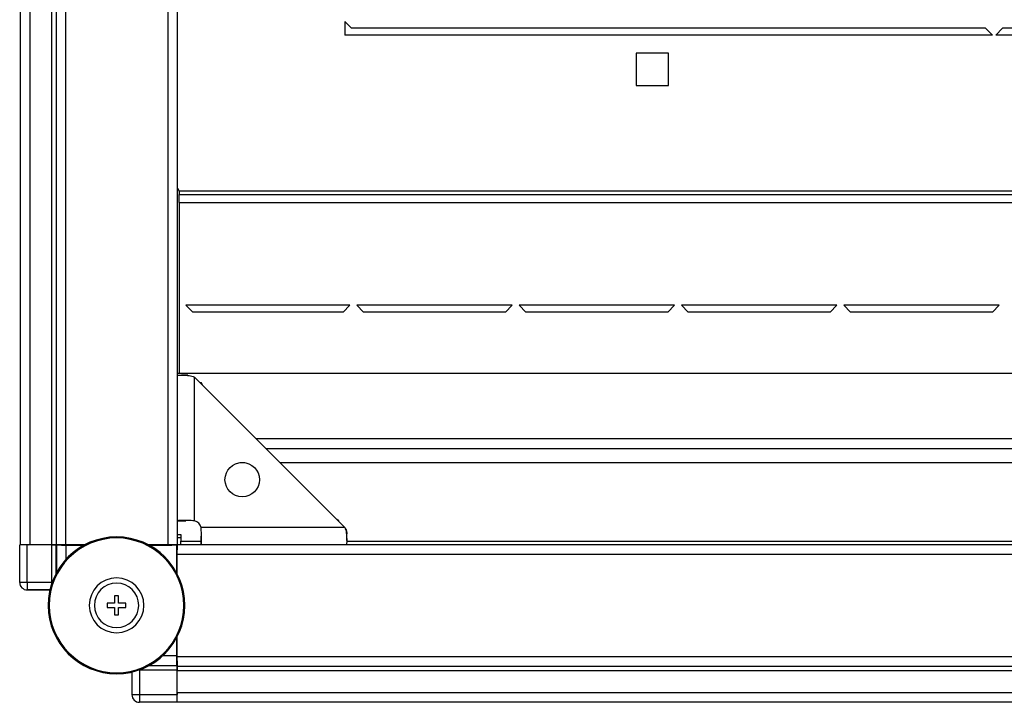
# Model space of a CAD drawing. Units: millimetres. Extents: x 275 to 785, y 283 to 678.
# Drawn here: x 409 to 437, y 283 to 303 of the extents above; entities that cross this region are included whole.
import ezdxf

# ---------------------------------------------------------------- set-up
doc = ezdxf.new("R2010")
doc.units = ezdxf.units.MM

msp = doc.modelspace()

# ---------------------------------------------------------------- linework, layer by layer
at = {"color": 7, "linetype": 'Continuous', "lineweight": 25}
for p, q in [((408.5273, 338.4999), (408.5273, 287.6999)), ((408.8074, 338.4999), (408.8074, 287.6999)), ((409.4473, 338.4999), (409.4473, 287.6999)), ((409.5773, 338.4999), (409.5773, 287.6999)), ((409.8573, 338.4999), (409.8573, 287.6999)), ((412.8473, 338.4999), (412.8473, 287.6999)), ((413.1273, 338.4999), (413.1273, 287.6999)), ((418.2273, 302.7999), (418.0273, 302.9999)), ((418.0273, 302.9999), (418.0273, 302.5999)), ((436.9773, 302.5999), (418.0273, 302.5999)), ((436.7773, 302.7999), (418.2273, 302.7999)), ((436.7773, 302.7999), (436.9773, 302.5999)), ((437.2773, 302.7999), (437.0773, 302.5999)), ((456.0273, 302.5999), (437.0773, 302.5999)), ((455.8273, 302.7999), (437.2773, 302.7999)), ((427.5023, 302.0749), (426.5523, 302.0749)), ((426.5523, 302.0749), (426.5523, 301.1249)), ((427.5023, 301.1249), (427.5023, 302.0749)), ((426.5523, 301.1249), (427.5023, 301.1249)), ((413.1773, 298.0399), (413.1773, 297.9399)), ((523.8773, 298.0399), (413.1773, 298.0399)), ((413.1773, 297.6999), (413.1773, 297.9399)), ((413.1773, 297.9399), (523.8773, 297.9399)), ((413.1773, 297.6999), (413.1773, 292.6999)), ((413.1773, 297.6999), (523.8773, 297.6999)), ((418.1773, 294.6999), (413.3773, 294.6999)), ((413.3773, 294.6999), (413.5773, 294.4999)), ((417.9773, 294.4999), (413.5773, 294.4999)), ((417.9773, 294.4999), (418.1773, 294.6999)), ((418.3773, 294.6999), (418.5773, 294.4999)), ((422.9273, 294.6999), (418.3773, 294.6999)), ((422.7273, 294.4999), (418.5773, 294.4999)), ((422.7273, 294.4999), (422.9273, 294.6999)), ((427.6773, 294.6999), (423.1273, 294.6999)), ((423.1273, 294.6999), (423.3273, 294.4999)), ((427.4773, 294.4999), (423.3273, 294.4999)), ((427.4773, 294.4999), (427.6773, 294.6999)), ((432.4273, 294.6999), (427.8773, 294.6999)), ((427.8773, 294.6999), (428.0773, 294.4999)), ((432.2273, 294.4999), (428.0773, 294.4999)), ((432.2273, 294.4999), (432.4273, 294.6999)), ((437.1773, 294.6999), (432.6273, 294.6999)), ((432.6273, 294.6999), (432.8273, 294.4999)), ((436.9773, 294.4999), (432.8273, 294.4999)), ((436.9773, 294.4999), (437.1773, 294.6999)), ((523.9273, 292.6999), (413.1273, 292.6999)), ((413.439, 292.6567), (413.2509, 292.6567)), ((413.6273, 288.3948), (413.6273, 292.5999)), ((418.0273, 288.1999), (413.6273, 292.5999)), ((413.8327, 292.4272), (413.8, 292.4272)), ((413.8773, 292.3499), (413.8327, 292.4272)), ((413.8473, 292.3799), (413.8327, 292.4272)), ((521.3273, 290.4999), (415.7273, 290.4999)), ((417.8517, 288.4052), (417.7815, 288.4457)), ((417.8517, 288.4052), (417.8087, 288.4185)), ((413.1273, 288.3999), (413.3773, 288.3999)), ((418.0273, 288.1999), (413.8223, 288.1999)), ((417.8517, 288.3755), (417.8517, 288.4052)), ((411.3493, 287.8949), (411.3493, 287.9249)), ((413.1273, 287.9999), (413.2274, 287.9999)), ((413.2274, 287.8999), (413.1273, 287.8999)), ((413.2274, 287.9999), (413.2274, 287.7999)), ((413.8273, 287.6999), (413.8273, 287.9499)), ((418.0842, 287.8234), (418.0842, 288.0115)), ((408.5149, 286.5955), (408.5149, 287.6936)), ((408.5273, 287.6999), (408.8074, 287.6999)), ((408.7349, 286.5955), (408.7349, 287.6955)), ((409.4533, 287.6955), (408.7349, 287.6955)), ((408.7581, 287.6955), (408.8074, 287.6999)), ((408.8074, 287.6999), (409.4473, 287.6999)), ((409.4473, 287.6999), (409.5773, 287.6999)), ((409.4533, 286.5955), (409.4533, 287.6955)), ((409.5773, 287.6999), (409.8573, 287.6999)), ((409.5806, 287.6999), (409.5773, 287.6966)), ((409.5806, 287.6999), (409.5934, 287.687)), ((409.7273, 287.6999), (409.7401, 287.6871)), ((409.8573, 287.6999), (410.4277, 287.6999)), ((410.3989, 287.6846), (409.8734, 287.6846)), ((409.8801, 287.6859), (410.4013, 287.6859)), ((412.2709, 287.6999), (412.8473, 287.6999)), ((412.2973, 287.6859), (412.8246, 287.6859)), ((413.1091, 287.6846), (412.2998, 287.6846)), ((412.8473, 287.6999), (413.1273, 287.6999)), ((412.9646, 287.6871), (412.9774, 287.6999)), ((413.1243, 287.6999), (413.1091, 287.6846)), ((413.1091, 286.8753), (413.1091, 287.6846)), ((413.1243, 287.6999), (413.1243, 287.5499)), ((413.1273, 287.6999), (523.9273, 287.6999)), ((413.1273, 287.4199), (413.1273, 287.6999)), ((413.2274, 287.6999), (413.2274, 287.7999)), ((413.1104, 287.3971), (413.1104, 286.8729)), ((413.1116, 287.5371), (413.1243, 287.5499)), ((413.1243, 287.5529), (413.1273, 287.5529)), ((413.1273, 287.5499), (413.1243, 287.5499)), ((413.1273, 287.4199), (523.9273, 287.4199)), ((413.1273, 286.8406), (413.1273, 287.4199)), ((408.7349, 286.5955), (408.5149, 286.5955)), ((408.7349, 286.5955), (408.7349, 286.3755)), ((409.4533, 286.5955), (408.7349, 286.5955)), ((408.7349, 286.3755), (409.4007, 286.3755)), ((409.4007, 286.3755), (408.7349, 286.3755)), ((411.4093, 286.1999), (411.2893, 286.1999)), ((411.2893, 286.1999), (411.2893, 285.9849)), ((411.4093, 285.9849), (411.4093, 286.1999)), ((411.2893, 285.9849), (411.0743, 285.9849)), ((411.0743, 285.9849), (411.0743, 285.8649)), ((411.0743, 285.8649), (411.2893, 285.8649)), ((411.2893, 285.8649), (411.2893, 285.6499)), ((411.6243, 285.9849), (411.4093, 285.9849)), ((411.4093, 285.6499), (411.4093, 285.8649)), ((411.4093, 285.8649), (411.6243, 285.8649)), ((411.6243, 285.8649), (411.6243, 285.9849)), ((411.2893, 285.6499), (411.4093, 285.6499)), ((413.1091, 284.449), (413.1091, 284.9744)), ((413.1104, 284.9768), (413.1104, 284.4526)), ((413.1273, 284.4299), (413.1273, 285.0091)), ((413.1273, 284.4299), (523.9273, 284.4299)), ((413.1273, 284.1499), (413.1273, 284.4299)), ((413.1115, 284.169), (413.1243, 284.1561)), ((413.1243, 284.2999), (413.1116, 284.3126)), ((413.121, 284.1528), (413.1243, 284.1561)), ((413.1243, 284.2999), (413.1243, 284.1561)), ((413.1243, 284.2999), (413.1273, 284.2999)), ((413.1273, 284.1499), (523.9273, 284.1499)), ((413.1273, 284.0199), (413.1273, 284.1499)), ((411.3493, 283.9549), (411.3493, 283.9249)), ((411.7999, 283.9763), (411.7999, 283.3105)), ((413.12, 284.0289), (412.0199, 284.0289)), ((412.0199, 284.0289), (412.0199, 283.3105)), ((413.12, 283.3105), (413.12, 284.0289)), ((413.1273, 284.0199), (523.9273, 284.0199)), ((413.1273, 283.3799), (413.1273, 284.0199)), ((412.0199, 283.3105), (411.7999, 283.3105)), ((413.12, 283.3105), (412.0199, 283.3105)), ((412.0199, 283.3105), (412.0199, 283.0905)), ((413.1273, 283.3799), (523.9273, 283.3799)), ((413.1273, 283.0999), (413.1273, 283.3799)), ((413.118, 283.0905), (412.0199, 283.0905)), ((413.1273, 283.0999), (523.9273, 283.0999))]:
    msp.add_line(p, q, dxfattribs=at)
at = {"color": 8, "linetype": 'Continuous', "lineweight": 25}
for p, q in [((415.4273, 290.7999), (521.6273, 290.7999)), ((414.9565, 290.0999), (415.0982, 290.0999)), ((416.1273, 290.0999), (520.9273, 290.0999)), ((409.5773, 286.8522), (409.5773, 287.6966)), ((409.5934, 287.687), (409.5934, 286.8824)), ((409.8734, 287.2746), (409.8734, 287.6846)), ((409.8801, 287.6859), (409.8801, 287.6999)), ((412.8246, 287.6999), (412.8246, 287.6859)), ((412.9646, 287.6871), (412.9646, 287.6999)), ((413.2274, 287.7999), (413.8273, 287.7999)), ((418.0837, 287.7999), (518.971, 287.7999)), ((413.1104, 287.3971), (413.1273, 287.3971)), ((413.1273, 287.5371), (413.1116, 287.5371)), ((409.4531, 286.5219), (409.4533, 286.5955)), ((413.1091, 284.449), (412.699, 284.449)), ((413.1273, 284.4526), (413.1104, 284.4526)), ((413.121, 284.1528), (412.2766, 284.1528)), ((412.3069, 284.169), (413.1115, 284.169)), ((413.1116, 284.3126), (413.1273, 284.3126)), ((412.0199, 284.0289), (411.954, 284.0287))]:
    msp.add_line(p, q, dxfattribs=at)
at = {"color": 7, "linetype": 'Continuous', "lineweight": 25, "flags": 128}
msp.add_lwpolyline([(413.1273, 283.3799), (413.122, 283.3252), (413.12, 283.316)], dxfattribs=at)
at = {"color": 7, "linetype": 'Continuous', "lineweight": 25}
msp.add_circle((415.0273, 289.5999), 0.505, dxfattribs=at)
for centre, radius, start, end in [((413.1023, 298.0399), 0.075, 0, 70.52878), ((413.5773, 288.1499), 0.25, 11.53696, 78.46304), ((411.3493, 285.9249), 2, 90, 270), ((411.3493, 285.9249), 1.97, 90, 270), ((411.3493, 285.9249), 2, 270, 90), ((411.3493, 285.9249), 1.97, 270, 90), ((411.3493, 285.9249), 0.8, 90, 270), ((411.3493, 285.9249), 0.8, 270, 90), ((408.7349, 286.5955), 0.22, 180, 270), ((408.7349, 286.5955), 0.22, 180.00294, 269.99629), ((411.3493, 285.9249), 0.65, 90, 270), ((411.3493, 285.9249), 0.65, 270, 90), ((412.0199, 283.3105), 0.22, 180, 270)]:
    msp.add_arc(centre, radius, start, end, dxfattribs=at)
for centre, major_axis, start_param, end_param in [((408.7349, 287.6936), (0.22, 0), 1.5707963, 3.1503193), ((409.4533, 287.6966), (0.124, 0), 4.712389, 6.2744587), ((413.121, 284.0289), (0, 0.124), 0.0087266, 1.5707963), ((413.118, 283.3105), (0, 0.22), 3.132866, 4.712389)]:
    msp.add_ellipse(centre, major_axis=major_axis, ratio=0.0087269, start_param=start_param, end_param=end_param, dxfattribs=at)
for points, knots in [([(413.1273, 292.6499), (413.1291, 292.6502), (413.1328, 292.6509), (413.164, 292.6541), (413.2165, 292.6566), (413.2893, 292.6571), (413.3755, 292.6539), (413.4657, 292.6447), (413.5519, 292.6303), (413.6035, 292.6095), (413.6273, 292.5999)], [0, 0, 0, 0, 0.1201791, 0.251834, 0.3897284, 0.5286617, 0.6635726, 0.7896812, 0.9027902, 1, 1, 1, 1]), ([(413.6273, 288.3948), (413.565, 288.3993), (413.4689, 288.4061), (413.3527, 288.407), (413.2724, 288.4064), (413.2075, 288.4046), (413.1445, 288.4016), (413.1341, 288.4005), (413.1273, 288.3999)], [0, 0, 0, 0, 0.237889, 0.366496, 0.4979216, 0.6296457, 0.7591208, 1, 1, 1, 1]), ([(413.8273, 287.6999), (413.828, 287.7066), (413.8291, 287.717), (413.8321, 287.78), (413.8339, 287.8449), (413.8345, 287.9252), (413.8336, 288.0414), (413.8267, 288.1375), (413.8223, 288.1999)], [0, 0, 0, 0, 0.2408778, 0.3703541, 0.5020778, 0.6335031, 0.7621097, 1, 1, 1, 1]), ([(418.0273, 288.1999), (418.037, 288.176), (418.0577, 288.1244), (418.0722, 288.0382), (418.0814, 287.948), (418.0845, 287.8619), (418.0841, 287.789), (418.0815, 287.7365), (418.0784, 287.7053), (418.0777, 287.7016), (418.0774, 287.6999)], [0, 0, 0, 0, 0.0972136, 0.21032, 0.3364278, 0.4713384, 0.6102713, 0.7481672, 0.8798216, 1, 1, 1, 1]), ([(418.0273, 288.1999), (418.0369, 288.1883), (418.0564, 288.1644), (418.0722, 288.1197), (418.0812, 288.0744), (418.0843, 288.0369), (418.0839, 288.019), (418.0838, 288.0126)], [0, 0, 0, 0, 0.1978829, 0.4064203, 0.630227, 0.866913, 1, 1, 1, 1]), ([(409.8734, 287.6846), (409.8444, 287.6846), (409.7814, 287.6847), (409.7078, 287.6851), (409.6557, 287.6855), (409.6224, 287.686), (409.5986, 287.6865), (409.5952, 287.6868), (409.5934, 287.687)], [0, 0, 0, 0, 0.1993635, 0.432006, 0.5614163, 0.6992186, 0.8454197, 1, 1, 1, 1]), ([(409.7401, 287.6871), (409.741, 287.687), (409.7427, 287.6868), (409.7546, 287.6866), (409.7712, 287.6864), (409.7973, 287.6862), (409.8341, 287.686), (409.8656, 287.6859), (409.8801, 287.6859)], [0, 0, 0, 0, 0.1545815, 0.3007706, 0.438571, 0.5679988, 0.800626, 1, 1, 1, 1]), ([(412.8246, 287.6859), (412.8391, 287.6859), (412.8706, 287.686), (412.9074, 287.6862), (412.9335, 287.6864), (412.9501, 287.6866), (412.962, 287.6868), (412.9637, 287.687), (412.9646, 287.6871)], [0, 0, 0, 0, 0.1993502, 0.4320052, 0.5614157, 0.6992183, 0.8454196, 1, 1, 1, 1]), ([(413.1116, 287.5371), (413.1115, 287.5362), (413.1113, 287.5345), (413.111, 287.5226), (413.1108, 287.506), (413.1106, 287.4799), (413.1104, 287.4432), (413.1104, 287.4117), (413.1104, 287.3971)], [0, 0, 0, 0, 0.1545807, 0.3007755, 0.4385767, 0.5679859, 0.8006383, 1, 1, 1, 1]), ([(413.1115, 284.169), (413.1113, 284.1708), (413.1109, 284.1742), (413.1104, 284.1979), (413.11, 284.2312), (413.1096, 284.2833), (413.1092, 284.3569), (413.1091, 284.4199), (413.1091, 284.449)], [0, 0, 0, 0, 0.1545804, 0.300776, 0.4385814, 0.567996, 0.8006375, 1, 1, 1, 1]), ([(413.1104, 284.4526), (413.1104, 284.4381), (413.1104, 284.4066), (413.1106, 284.3698), (413.1108, 284.3437), (413.111, 284.3271), (413.1113, 284.3152), (413.1115, 284.3135), (413.1116, 284.3126)], [0, 0, 0, 0, 0.1993626, 0.432004, 0.5614138, 0.6992231, 0.8454186, 1, 1, 1, 1])]:
    msp.add_open_spline(points, degree=3, knots=knots, dxfattribs=at)

doc.saveas('drawing.dxf')
